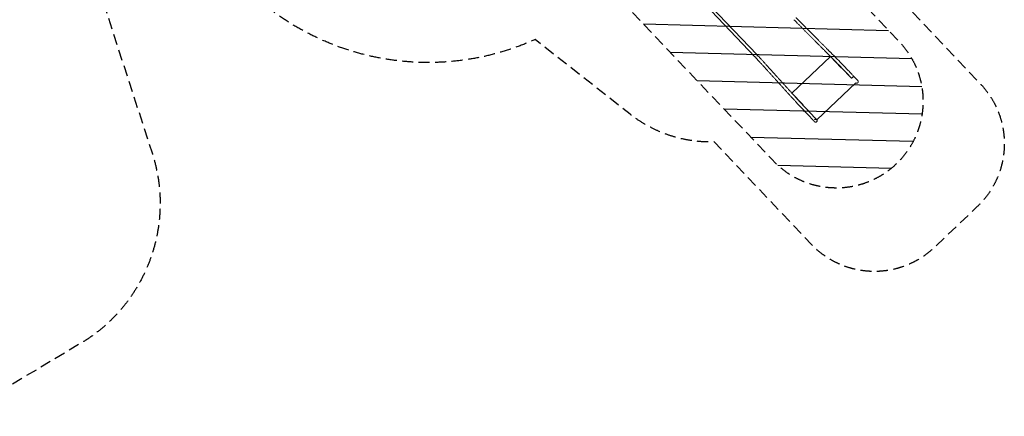
# Model space of a CAD drawing. Units: millimetres. Extents: x -10601 to 11460, y -8901 to 10641.
# Drawn here: x 105 to 11460, y -8901 to -4330 of the extents above; entities that cross this region are included whole.
import ezdxf

# ---------------------------------------------------------------- set-up
doc = ezdxf.new("R2010")
doc.units = ezdxf.units.MM
doc.header["$LTSCALE"] = 20
doc.linetypes.add('HIDDEN', pattern=[9.524999999999999, 6.35, -3.175])
for name, color, linetype in [('2d', 230, 'Continuous'), ('AS-Free_Space', 31, 'HIDDEN'), ('AS-Free_Space_Hatch', 31, 'Continuous'), ('AS-Safetyzone', 5, 'HIDDEN')]:
    doc.layers.add(name, color=color, linetype=linetype)

msp = doc.modelspace()

# ---------------------------------------------------------------- hatches: boundary and pattern name
at = {"layer": 'AS-Free_Space_Hatch'}
h = msp.add_hatch(dxfattribs=at)
h.set_pattern_fill('ANSI31', color=256, scale=100)
h.set_pattern_definition([(358.5012452680334, (7653.415062781655, -1847.85271735514), (8.304282896782098, 317.3913812402129), [])])
edge = h.paths.add_edge_path()
edge.add_line((7653.415062781655, -1847.85271735514), (10247.68034656222, -4581.518920431776))
edge.add_arc((9522.320936438364, -5269.889261269299), 999.9999999999993, -46.49875473196653, 43.50124526803347, ccw=False)
edge.add_arc((9522.320936438364, -5269.889261269299), 999.9999999999987, 223.5012452680333, 313.5012452680335, ccw=False)
edge.add_line((8796.961526314504, -5958.25960210682), (6202.623735299843, -3224.516995673689))
edge.add_line((6202.623735299843, -3224.516995673689), (7653.415062781655, -1847.85271735514))
edge = h.paths.add_edge_path()
edge.add_arc((5678.713441867925, -538.1155420943978), 499.9999999999999, 0, 360)
edge = h.paths.add_edge_path()
edge.add_line((-4364.659239858013, 2138.54051902587), (-3785.142018884602, 2077.630804692165))
edge.add_arc((-3576.08509234928, 4066.67459542871), 1999.999999999999, 263.9999999999996, 308.5465580729586)
edge.add_line((-2329.784348530849, 2502.47049878479), (-1219.072661931571, 3387.445038965671))
edge.add_arc((-1842.223033840787, 4169.547087287632), 1000.000000000001, 308.5465580729586, 488.5465580729585)
edge.add_line((-2465.373405750003, 4951.649135609592), (-3576.08509234928, 4066.674595428711))
edge.add_line((-3576.08509234928, 4066.674595428711), (-4155.60231332269, 4127.584309762416))
edge.add_arc((-4260.130776590351, 3133.062414394143), 999.9999999999999, 83.99999999999955, 263.9999999999995)

# ---------------------------------------------------------------- linework, layer by layer
at = {"layer": '2d', "lineweight": 0}
for p, q in [((7082.699276664403, -3174.204823066521), (8583.96451311729, -4756.208291968647)), ((7106.721797231894, -3150.561950878426), (8608.498978116178, -4733.104896647592)), ((9010.063279265194, -5175.452616155538), (9454.511217661204, -4753.687270856063)), ((9454.555480814344, -4753.733914487123), (9010.107542418335, -5175.499259786599)), ((9454.511217661202, -4753.687270856063), (9435.311614859518, -4733.45511101114)), ((9454.555480814372, -4753.733914487151), (9454.511217661235, -4753.687270856031)), ((9579.262500115005, -4885.14769290353), (9454.555480814344, -4753.733914487123)), ((9579.16630964509, -4885.046329297898), (9581.808395457901, -4882.539083479247)), ((9581.808395457901, -4882.539083479247), (9581.904585927816, -4882.640447084881)), ((9581.904585927814, -4882.640447084881), (9579.262500115005, -4885.14769290353)), ((9581.904585927816, -4882.64044708488), (9698.071244739282, -5005.054563355428)), ((9747.603039703097, -5057.250184448413), (9297.870929681636, -5484.030021385028)), ((9770.126236811418, -5032.0273902076), (9755.106033184886, -5016.199380904088)), ((8997.087124738115, -5161.778602412855), (9010.063279265192, -5175.452616155538)), ((9010.063279265216, -5175.452616155498), (9010.107542418335, -5175.499259786598)), ((9010.107542418335, -5175.499259786598), (9134.814561718993, -5306.913038203004)), ((9223.763675375998, -5454.894635839027), (9079.378359575325, -5302.73792179671)), ((9104.343724187873, -5280.101272573682), (9248.208800634236, -5431.697119648242)), ((9132.07628543644, -5309.318920415862), (9134.718371249082, -5306.811674597373)), ((9132.172475906353, -5309.420284021495), (9132.07628543644, -5309.31892041586)), ((9134.814561718993, -5306.913038203006), (9132.172475906353, -5309.420284021494)), ((9132.172475906353, -5309.420284021497), (9248.339134717831, -5431.834400292058)), ((9295.948987967718, -5482.004752613911), (9280.928788995605, -5466.176748214086))]:
    msp.add_line(p, q, dxfattribs=at)
msp.add_ellipse((8596.276419964794, -4744.703671248214), major_axis=(12.2225581513844, 11.59877460062212), ratio=0.5735769178880522, start_param=-1.149214767338691, end_param=4.884981308350689e-15, dxfattribs=at)
for points, knots in [([(9058.006245398139, -4306.092475172014), (9059.927684608465, -4308.026804131465), (9061.853317112633, -4309.965354516503), (9069.615996024293, -4317.780108459642), (9075.48704860584, -4323.690546330682), (9088.36624197291, -4336.656138333999), (9095.389549722948, -4343.726561182089), (9109.534090785497, -4357.9659894018), (9116.656225588133, -4365.135902311087), (9130.9948544274, -4379.570720400363), (9138.212263516694, -4386.836546771556), (9152.737743880543, -4401.459469934599), (9160.046742132026, -4408.817499921917), (9174.751657487692, -4423.621061872856), (9182.14851301986, -4431.067538559824), (9197.025355224552, -4446.044180788173), (9204.506291296968, -4453.575302098417), (9219.547464424313, -4468.717377721182), (9227.108661366296, -4476.329298360081), (9242.306485584664, -4491.629076026099), (9249.94408274515, -4499.317909443711), (9265.290798238791, -4514.767577281099), (9273.000895957892, -4522.529397656956), (9288.488666889105, -4538.121067261856), (9296.26732848894, -4545.951911509153), (9311.888246998853, -4561.677621973347), (9319.731500793767, -4569.573491762627), (9335.477591040095, -4585.425213738398), (9343.38143236447, -4593.382077538982), (9359.24465459381, -4609.351717338708), (9367.205047846783, -4617.365512477139), (9383.177302499624, -4633.444916205849), (9391.190183205654, -4641.511550940259), (9407.263315051927, -4657.692508658932), (9415.324591936047, -4665.807864268225), (9430.31106783895, -4680.894876323284), (9437.23111418889, -4687.861345529264), (9444.165699174802, -4694.842450915109)], [0.074354883395552, 0.074354883395552, 0.074354883395552, 0.074354883395552, 10.0000509165172, 10.0000509165172, 40.00142588966086, 40.00142588966086, 75.4064440295821, 75.4064440295821, 110.8110373009286, 110.8110373009286, 146.2156306062004, 146.2156306062004, 181.6202239094672, 181.6202239094672, 217.0248172110654, 217.0248172110654, 252.4294105106543, 252.4294105106543, 287.8340038089589, 287.8340038089589, 323.2385971056893, 323.2385971056893, 358.6431904012993, 358.6431904012993, 394.0477836956771, 394.0477836956771, 429.4523769889786, 429.4523769889786, 464.8569702813419, 464.8569702813419, 500.2615635728081, 500.2615635728081, 535.6661568634804, 535.6661568634804, 571.0707501534522, 571.0707501534522, 601.3096769612625, 601.3096769612625, 601.3096769612625, 601.3096769612625]), ([(9420.319551105546, -4718.655455410464), (9418.026245474679, -4716.346765225872), (9415.734552905365, -4714.039698925307), (9406.57423503242, -4704.817929418318), (9399.71865698497, -4697.916361005598), (9384.808944193603, -4682.906627040903), (9376.760383023298, -4674.80407245729), (9360.713898542723, -4658.649940885116), (9352.714950582558, -4650.597332372846), (9336.771672588711, -4634.547099709881), (9328.826325098129, -4626.548451276725), (9312.994297745408, -4610.610215641164), (9305.106607526024, -4602.669611303587), (9289.393914454435, -4586.851510564094), (9281.56790886058, -4578.973004693693), (9265.982572771534, -4563.283115371494), (9258.222247662276, -4555.470730633318), (9242.772226230243, -4539.917063786434), (9235.081543928814, -4532.174789084698), (9219.774725738289, -4516.765286217652), (9212.157613009378, -4509.097074659468), (9197.001813527158, -4493.83960366855), (9189.462159571642, -4486.249370545209), (9174.465117156278, -4471.151721701149), (9167.006771625667, -4463.643342489238), (9152.17614357641, -4448.713224459651), (9144.802914607115, -4441.290532842146), (9130.146273254115, -4426.535568755502), (9122.861925523122, -4419.202354664389), (9108.386754361163, -4404.63007821781), (9101.195007163846, -4397.390085899), (9086.908697031333, -4383.007937511618), (9079.813222382392, -4375.864863613159), (9065.723067687708, -4361.680186627148), (9058.727488446326, -4354.637678311799), (9045.835829107951, -4341.659536730029), (9039.925259463518, -4335.709316709555), (9034.054038085918, -4329.798708933439)], [0, 0, 0, 0, 10.00005091791238, 10.00005091791238, 40.00142589107368, 40.00142589107368, 75.40644393998001, 75.40644393998001, 110.8110371219387, 110.8110371219387, 146.2156303393993, 146.2156303393993, 181.6202235561285, 181.6202235561285, 217.0248167721817, 217.0248167721817, 252.4294099870011, 252.4294099870011, 287.8340032010215, 287.8340032010215, 323.2385964138416, 323.2385964138416, 358.643189625603, 358.643189625603, 394.0477828359982, 394.0477828359982, 429.4523760449679, 429.4523760449679, 464.8569692523844, 464.8569692523844, 500.2615624580666, 500.2615624580666, 535.6661556618925, 535.6661556618925, 571.07074886362, 571.07074886362, 601.401067970244, 601.401067970244, 601.401067970244, 601.401067970244]), ([(9079.375969812974, -5302.73534517896), (9077.14750669371, -5300.276963041225), (9074.919715155385, -5297.819321774919), (9066.011235369986, -5287.991720244064), (9059.33605707397, -5280.627838420581), (9044.801039048873, -5264.593187333919), (9036.943446795043, -5255.924897429826), (9021.255038872898, -5238.61785687248), (9013.423221692516, -5229.978001377355), (8997.790264418009, -5212.732132568143), (8989.988126670783, -5204.125018669304), (8974.418507900886, -5186.94902328534), (8966.65003326718, -5178.379045674561), (8951.151702659266, -5161.281693569519), (8943.420857623445, -5152.753227968406), (8928.001728428077, -5135.743248832892), (8920.312460261332, -5127.26064976755), (8904.980405289678, -5110.34672868047), (8897.336640034415, -5101.914327257957), (8882.099487639056, -5085.105100252646), (8874.505128105033, -5076.727201950362), (8859.37065818236, -5060.031251604526), (8851.829581952705, -5051.712134070502), (8836.805521970384, -5035.137985123833), (8829.321579422774, -5026.881895993751), (8814.415600474931, -5010.438010996105), (8806.992612815364, -5002.249165724195), (8792.212325705303, -4985.943940714153), (8784.854083016793, -4977.826520420582), (8770.20703437118, -4961.668280638705), (8762.917293678976, -4953.626429975162), (8748.410962094695, -4937.623425613323), (8741.193445447696, -4929.661250646493), (8726.835237673215, -4913.821652635258), (8719.693630243675, -4905.943218750469), (8705.490877397358, -4890.275114587214), (8698.428825599234, -4882.484444412642), (8684.388779426126, -4866.995834032174), (8677.409889053295, -4859.296905384978), (8663.539718222492, -4843.995697074859), (8656.647552607657, -4836.392440930129), (8642.954339052043, -4821.286447292791), (8636.152417247342, -4813.782745776451), (8622.643152547704, -4798.879679740229), (8615.934947527967, -4791.479364146908), (8602.61652934315, -4776.786835027891), (8596.005466232577, -4769.493683864649), (8587.599874169275, -4760.220855517402), (8585.758633944213, -4758.189647672053), (8583.921415607676, -4756.162876669571)], [0, 0, 0, 0, 10.00005091826193, 10.00005091826193, 40.00142589141623, 40.00142589141623, 75.4064439526029, 75.4064439526029, 110.8110371472565, 110.8110371472565, 146.2156303778573, 146.2156303778573, 181.620223608172, 181.620223608172, 217.0248168381985, 217.0248168381985, 252.4294100678757, 252.4294100678757, 287.8340032979134, 287.8340032979134, 323.2385965264106, 323.2385965264106, 358.6431897546885, 358.6431897546885, 394.0477829825591, 394.0477829825591, 429.4523762095951, 429.4523762095951, 464.856969436268, 464.856969436268, 500.2615626621364, 500.2615626621364, 535.6661558872394, 535.6661558872394, 571.0707491114576, 571.0707491114576, 606.4753423347414, 606.4753423347414, 641.8799355569658, 641.8799355569658, 677.284528778057, 677.284528778057, 712.6891219979734, 712.6891219979734, 748.0937152164769, 748.0937152164769, 783.4983084335034, 783.4983084335034, 793.4563783439853, 793.4563783439853, 793.4563783439853, 793.4563783439853]), ([(8608.629885547656, -4733.247763195249), (8608.941836938106, -4733.568316245978), (8609.214100257836, -4733.927491823334), (8609.72051029567, -4734.802623838335), (8609.929378226656, -4735.323247152867), (8610.217789054032, -4736.447762931874), (8610.2973558578, -4737.052947794705), (8610.321000930915, -4738.345173115395), (8610.26505614723, -4739.016060375724), (8610.022908979163, -4740.405454898771), (8609.836112070381, -4741.125697579419), (8609.328544101834, -4742.608882994596), (8609.014273306275, -4743.353648069643), (8608.269645914059, -4744.849266601812), (8607.839292446353, -4745.600119894832), (8607.348230673757, -4746.354157172222)], [0.02600941161161429, 0.02600941161161429, 0.02600941161161429, 0.02600941161161429, 0.0283746839507099, 0.0283746839507099, 0.03121215234578093, 0.03121215234578093, 0.03404962074085196, 0.03404962074085196, 0.03688708913592299, 0.03688708913592299, 0.03972455753099402, 0.03972455753099402, 0.04256202592606505, 0.04256202592606505, 0.04539949432113607, 0.04539949432113607, 0.04539949432113607, 0.04539949432113607]), ([(8608.765792192571, -4733.392696930518), (8610.60885946259, -4735.42592032271), (8612.455976000432, -4737.463610761895), (8619.865797100989, -4745.637930742025), (8625.460857500255, -4751.81025440074), (8637.80207618658, -4765.424762692158), (8644.563698508091, -4772.884006845631), (8658.182122640012, -4787.907494692727), (8665.039810079203, -4795.47271538876), (8678.846862342107, -4810.704292891378), (8685.79712627382, -4818.371641570297), (8699.785698560449, -4833.80346725116), (8706.82491784376, -4841.568949165388), (8720.987722007663, -4857.192982932675), (8728.112229162536, -4865.052552214508), (8742.441886288616, -4880.860653842791), (8749.647969399482, -4888.810215604419), (8764.137013641159, -4904.794148967705), (8771.420918290827, -4912.829561434609), (8786.061800759753, -4928.980998797384), (8793.419731985492, -4937.09807546627), (8808.204824684588, -4953.408601822319), (8815.63294895532, -4961.60311364229), (8830.554548753067, -4978.064231099017), (8838.048995966728, -4986.331908674998), (8853.09932861042, -5002.93504088077), (8860.656194110117, -5011.271576697707), (8875.827418276469, -5028.008073310347), (8883.44276488518, -5036.409123977819), (8898.7269762656, -5053.27026517139), (8906.396836337033, -5061.731453686046), (8921.78607175574, -5078.708454693849), (8929.506449241851, -5087.225372720279), (8944.992690804944, -5104.309388411988), (8952.759563337748, -5112.877598579295), (8968.334742610443, -5130.059728069187), (8976.144063597732, -5138.674766282918), (8991.800065808104, -5155.946057567322), (8999.647766541731, -5164.603435335311), (9015.37643480857, -5181.954889956677), (9023.258426584302, -5190.650096727562), (9039.051566166901, -5208.07267446271), (9046.963742414637, -5216.801179975977), (9062.813124982313, -5234.285803546112), (9070.751363405634, -5243.043060192377), (9087.236173754685, -5261.228671090984), (9095.785584931946, -5270.660157533041), (9104.344428570981, -5280.102049633467)], [0.009293371289022604, 0.009293371289022604, 0.009293371289022604, 0.009293371289022604, 10.00004890187515, 10.00004890187515, 40.0013694218489, 40.0013694218489, 75.76583138393403, 75.76583138393403, 111.5298444884196, 111.5298444884196, 147.2938576288408, 147.2938576288408, 183.057870767468, 183.057870767468, 218.821883904395, 218.821883904395, 254.5858970398491, 254.5858970398491, 290.34991017396, 290.34991017396, 326.1139233068902, 326.1139233068902, 361.8779364387244, 361.8779364387244, 397.6419495698174, 397.6419495698174, 433.4059626999112, 433.4059626999112, 469.1699758297372, 469.1699758297372, 504.9339889589451, 504.9339889589451, 540.6980020878086, 540.6980020878086, 576.4620152164393, 576.4620152164393, 612.226028344939, 612.226028344939, 647.9900414734122, 647.9900414734122, 683.7540546019686, 683.7540546019686, 719.518067730734, 719.518067730734, 755.2820808598198, 755.2820808598198, 793.6892106215512, 793.6892106215512, 793.6892106215512, 793.6892106215512]), ([(9420.319550650747, -4718.65545586223), (9420.32363361137, -4718.659565631689), (9420.327762079685, -4718.663631217476), (9420.43789374426, -4718.769737270373), (9420.57361705855, -4718.843468953346), (9421.069737359325, -4718.974785537447), (9421.50900767831, -4718.942299546515), (9422.05721069143, -4718.789330540284)], [0.02634636695244973, 0.02634636695244973, 0.02634636695244973, 0.02634636695244973, 0.02642644484838759, 0.02642644484838759, 0.02845924829826443, 0.02845924829826443, 0.03252485519801812, 0.03252485519801812, 0.03252485519801812, 0.03252485519801812]), ([(9422.05721069143, -4718.789330540284), (9421.453287758655, -4719.000383155574), (9420.998841062856, -4719.047589826052), (9420.613243787515, -4718.906596404344), (9420.54522569285, -4718.868028480434), (9420.452695681712, -4718.790353551517), (9420.421742333341, -4718.757820517716), (9420.394367705443, -4718.72183990998)], [-0.03781061773093596, -0.03781061773093596, -0.03781061773093596, -0.03781061773093596, -0.03308429051456947, -0.03308429051456947, -0.03190270871047818, -0.03190270871047818, -0.03119743737696929, -0.03119743737696929, -0.03119743737696929, -0.03119743737696929]), ([(9697.804856640672, -5004.772182472576), (9695.541984198631, -5002.330522303495), (9693.277938502208, -4999.890345109537), (9684.21706265458, -4990.135568285147), (9677.410891302321, -4982.832882245004), (9659.970051993767, -4964.182868237148), (9649.320622779627, -4952.854992464963), (9627.977363390743, -4930.271490631518), (9617.282753279562, -4919.015037081699), (9595.85213736639, -4896.577527191822), (9585.11534785365, -4885.395649551892), (9563.603534624634, -4863.110571792556), (9552.827724243449, -4852.00655580895), (9531.241042581862, -4829.880458459234), (9520.4293819038, -4818.857566892187), (9498.774183889682, -4796.896951333327), (9487.929854645336, -4785.958423029329), (9466.212513789289, -4764.169741888194), (9455.338707981377, -4753.318790850955), (9436.46241271818, -4734.583588938499), (9428.465462842363, -4726.677879285201), (9420.462186523688, -4718.797352291069)], [0, 0, 0, 0, 10.00001672850644, 10.00001672850644, 40.00046842198245, 40.00046842198245, 86.76488732447682, 86.76488732447682, 133.5284312921545, 133.5284312921545, 180.2916729149491, 180.2916729149491, 227.0545499464889, 227.0545499464889, 273.8169993018617, 273.8169993018617, 320.5789568750529, 320.5789568750529, 367.3403573812981, 367.3403573812981, 401.6585000034291, 401.6585000034291, 401.6585000034291, 401.6585000034291]), ([(9444.162868089554, -4694.839600837631), (9446.494408420294, -4697.135423986767), (9448.82539808143, -4699.433360170533), (9458.149758870542, -4708.636127961202), (9465.138674668984, -4715.557833727151), (9483.158446583298, -4733.466103475112), (9494.181506364614, -4744.480814089377), (9516.19554213247, -4766.598036212647), (9527.187334693206, -4777.701364964259), (9549.13572743997, -4799.99266382663), (9560.093141414394, -4811.1814588456), (9581.969549674863, -4833.640379551839), (9592.889355086347, -4844.911336537834), (9614.687329583692, -4867.531246554454), (9625.566306882383, -4878.881037014858), (9647.279420187566, -4901.655256427088), (9658.114361245644, -4913.080528678906), (9679.736209767265, -4936.002332208273), (9690.523918873565, -4947.499712393883), (9708.353272197592, -4966.603394273349), (9715.409746827283, -4974.190681765386), (9722.454802928914, -4981.792193001533)], [0.003729482507060896, 0.003729482507060896, 0.003729482507060896, 0.003729482507060896, 10.00001583096309, 10.00001583096309, 40.00044329597092, 40.00044329597092, 87.41378494469373, 87.41378494469373, 134.8258785428662, 134.8258785428662, 182.2373440541892, 182.2373440541892, 229.648250018288, 229.648250018288, 277.0586636145636, 277.0586636145636, 324.4686508109341, 324.4686508109341, 371.8782765302787, 371.8782765302787, 403.0109503627619, 403.0109503627619, 403.0109503627619, 403.0109503627619]), ([(9711.175281931433, -4994.384714950222), (9710.20741814826, -4995.303183293831), (9709.249475998917, -4996.193442118257), (9708.064008465122, -4997.272260144451), (9707.827520864526, -4997.486301017145), (9707.355778199633, -4997.910878374333), (9707.119769852237, -4998.122083381212), (9706.419660020845, -4998.744953857975), (9705.964806564807, -4999.144740694895), (9705.078092253256, -4999.914408926043), (9704.646233415115, -5000.284287696376), (9704.01583474439, -5000.816487997864), (9703.808607437866, -5000.990108936135), (9703.400080041463, -5001.329641548237), (9703.198368133802, -5001.495881443504), (9702.217604327909, -5002.29706686726), (9701.511422999518, -5002.851092230652), (9700.568149769957, -5003.553569850918), (9700.271627650105, -5003.767157523955), (9699.731605729216, -5004.140665895452), (9699.242435711056, -5004.462330003199), (9698.852736397015, -5004.682582263138), (9698.513736525412, -5004.851145694846), (9698.369372064393, -5004.909423852144), (9698.105121185185, -5004.979753647103), (9698.002779976023, -5004.974565293108), (9697.947570113585, -5004.924237492874)], [0.02107765010679632, 0.02107765010679632, 0.02107765010679632, 0.02107765010679632, 0.02502372142844381, 0.02502372142844381, 0.02601023925885529, 0.02601023925885529, 0.02699675708926677, 0.02699675708926677, 0.02896979275009057, 0.02896979275009057, 0.03094282841091438, 0.03094282841091438, 0.03192934624132591, 0.03192934624132591, 0.03291586407173745, 0.03291586407173745, 0.03686193539338416, 0.03686193539338416, 0.03883497105420705, 0.03883497105420705, 0.04080800671502993, 0.04278104237585283, 0.04278104237585283, 0.04475407803667571, 0.04475407803667571, 0.04731383905057818, 0.04731383905057818, 0.04731383905057818, 0.04731383905057818]), ([(9706.923853199112, -4997.432965507183), (9707.712265928274, -4996.725968621501), (9708.508488432282, -4996.004137449196), (9709.714057655729, -4994.900049467829), (9710.117800551401, -4994.528436848945), (9710.929145195416, -4993.777881908572), (9711.337955816514, -4993.397790129207), (9712.543829406412, -4992.270963718469), (9713.328786057697, -4991.529959249112), (9714.47804166991, -4990.433632596338), (9714.857646198217, -4990.069532456594), (9715.601463788915, -4989.351994113733), (9715.962248883818, -4989.001877664643), (9717.01227865806, -4987.976673157281), (9717.669503330313, -4987.326492298919), (9718.589635890923, -4986.402330113616), (9718.88495453367, -4986.10318343542), (9719.440457909048, -4985.535281650822), (9719.964373579458, -4984.994225483976), (9720.426080090314, -4984.506039360072), (9720.856265132308, -4984.044642561468), (9721.056359114922, -4983.826485491104), (9721.601381156017, -4983.220571818355), (9721.890268251795, -4982.882538146875), (9722.104164223352, -4982.610881476068)], [2.177077962350893e-16, 2.177077962350893e-16, 2.177077962350893e-16, 2.177077962350893e-16, 0.003290314374788991, 0.003290314374788991, 0.00493547156218406, 0.00493547156218406, 0.006580628749579128, 0.006580628749579128, 0.009870943124369373, 0.009870943124369373, 0.01151610031176431, 0.01151610031176431, 0.01316125749915925, 0.01316125749915925, 0.01645157187395081, 0.01645157187395081, 0.01809672906134682, 0.01809672906134682, 0.01974188624874282, 0.02138704343613882, 0.02138704343613882, 0.02303220062353483, 0.02303220062353483, 0.0263223856467474, 0.0263223856467474, 0.0263223856467474, 0.0263223856467474]), ([(9722.104189450565, -4982.610849436337), (9721.956200206372, -4982.85321578718), (9721.760453340308, -4983.136943160799), (9721.277429700358, -4983.783655727817), (9720.99014657912, -4984.146646417527), (9720.488360356603, -4984.752493064736), (9720.30929490986, -4984.964596146066), (9719.933764834295, -4985.401853234077), (9719.73657787141, -4985.62788831076), (9719.11723872671, -4986.327829902161), (9718.66747909689, -4986.823438506804), (9717.936387010359, -4987.611228579974), (9717.682087496854, -4987.882458700443), (9717.162017199318, -4988.431775440939), (9716.895864907508, -4988.710298938227), (9716.07947266488, -4989.55720192179), (9715.51140542197, -4990.13684561233), (9714.327194871372, -4991.326509935174), (9713.70806357, -4991.939327329373), (9712.457217298519, -4993.159760393933), (9711.821503594381, -4993.771473551283), (9711.175281931433, -4994.384714950222)], [0, 0, 0, 0, 0.002634706263347983, 0.002634706263347983, 0.005269412526695966, 0.005269412526695966, 0.00658676565837031, 0.00658676565837031, 0.007904118790044655, 0.007904118790044655, 0.01053882505339254, 0.01053882505339254, 0.01185617818506759, 0.01185617818506759, 0.01317353131674264, 0.01317353131674264, 0.01580823758009387, 0.01580823758009387, 0.01844294384344509, 0.01844294384344509, 0.02107765010679632, 0.02107765010679632, 0.02107765010679632, 0.02107765010679632]), ([(9722.454473409985, -4981.791837455507), (9724.248073923902, -4983.681898195097), (9726.035847307307, -4985.565818405868), (9729.588427864897, -4989.309457462507), (9731.357569939535, -4991.173744340379), (9734.83679342565, -4994.840081109955), (9736.551487112518, -4996.646991326073), (9739.903794353804, -5000.179586212696), (9741.545851023004, -5001.909952949436), (9744.7356538299, -5005.271303824743), (9746.287627702779, -5006.906743066725), (9749.281036553073, -5010.061137824971), (9750.726438967149, -5011.584274147148), (9753.49165093445, -5014.498199496526), (9754.815125474663, -5015.892850614087), (9757.322762064678, -5018.535348081879), (9758.510247714092, -5019.786696775152), (9760.733666988483, -5022.129691617641), (9761.772547515331, -5023.224443153215), (9763.688127138603, -5025.243042624858), (9764.567365131734, -5026.169565999468), (9766.154753329181, -5027.842323807373), (9766.86500745489, -5028.590775310779), (9768.107339197797, -5029.89991942633), (9768.641063422965, -5030.462347200712), (9769.52513945901, -5031.393968518221), (9769.876663176423, -5031.764396992587), (9770.393089303743, -5032.308596093505), (9770.558683289748, -5032.483095488521), (9770.648197972389, -5032.577423949199), (9770.66025585997, -5032.590130244172), (9770.668747829588, -5032.599078820338), (9770.670289776392, -5032.600703664972), (9770.670898099792, -5032.601344681448), (9770.670954845538, -5032.601404475983), (9770.670954845522, -5032.601404475967)], [0.0004745599826538681, 0.0004745599826538681, 0.0004745599826538681, 0.0004745599826538681, 7.848189302134994, 7.848189302134994, 15.76957752056591, 15.76957752056591, 23.69083914556024, 23.69083914556024, 31.61210094373415, 31.61210094373415, 39.53336269530233, 39.53336269530233, 47.45462439699276, 47.45462439699276, 55.37588603865198, 55.37588603865198, 63.29714759866943, 63.29714759866943, 71.21840903295121, 71.21840903295121, 79.13967024845478, 79.13967024845478, 87.06093103058416, 87.06093103058416, 94.98219080271465, 94.98219080271465, 102.9034475678848, 102.9034475678848, 110.8246903871548, 110.8246903871548, 112.8025496133877, 112.8025496133877, 113.544196668437, 113.544196668437, 113.6624015155571, 113.6624015155571, 113.6624015155571, 113.6624015155571]), ([(9697.804875433936, -5004.772165055195), (9697.820577571218, -5004.789020548763), (9697.849764005718, -5004.793521759516), (9697.995223658922, -5004.766188985795), (9698.175588133066, -5004.673885013506), (9698.560730377076, -5004.427075967424), (9698.708915185203, -5004.326212093799), (9699.042746656503, -5004.088480147485), (9699.226697044041, -5003.952853244056), (9699.828050985874, -5003.497265190907), (9700.29448947279, -5003.129057027297), (9701.0947660982, -5002.477742683439), (9701.378485132576, -5002.243920319482), (9701.967266826068, -5001.753275297901), (9702.580309135628, -5001.237274097473), (9703.241130596796, -5000.671336130792), (9703.92616184459, -5000.080095110065), (9704.282376089968, -4999.770425040277), (9705.376596455228, -4998.812612014088), (9706.135438450596, -4998.139964203692), (9706.923853199112, -4997.432965507183)], [-0.02108639625544141, -0.02108639625544141, -0.02108639625544141, -0.02108639625544141, -0.01974193680647269, -0.01974193680647269, -0.0164516140053933, -0.0164516140053933, -0.01480645260485378, -0.01480645260485378, -0.01316129120431426, -0.01316129120431426, -0.009870968403235213, -0.009870968403235213, -0.008225807002696154, -0.008225807002696154, -0.006580645602157095, -0.004935484201618035, -0.004935484201618035, -0.003290322801078976, -0.003290322801078976, 2.185751579730777e-16, 2.185751579730777e-16, 2.185751579730777e-16, 2.185751579730777e-16]), ([(9697.934825148315, -5004.910807101777), (9697.91307780947, -5004.884287707845), (9697.901254708018, -5004.848263502117), (9697.899131712467, -5004.796693216955), (9697.899061913467, -5004.790504095999), (9697.899169876788, -5004.784145500864)], [0.04752579355023667, 0.04752579355023667, 0.04752579355023667, 0.04752579355023667, 0.04870014935832272, 0.04870014935832272, 0.04885531412202252, 0.04885531412202252, 0.04885531412202252, 0.04885531412202252]), ([(9770.047667029758, -5056.423260818781), (9769.155901487851, -5057.269514635077), (9768.165116296954, -5058.02202246309), (9766.060348843093, -5059.283387718157), (9764.934498596973, -5059.800656761557), (9762.611098199483, -5060.574394795492), (9761.399866947573, -5060.835410310968), (9758.963964742043, -5061.087278561499), (9757.724952774666, -5061.07961420768), (9755.292353230094, -5060.797630125541), (9754.084444079364, -5060.521650256642), (9751.770755803018, -5059.719215125512), (9750.651355176442, -5059.188035643941), (9748.566535865786, -5057.903285075597), (9747.58884309787, -5057.142150192751), (9746.601248308363, -5056.183146168313), (9746.493514238524, -5056.075657644577), (9746.347425256512, -5055.925898577846), (9746.30778187959, -5055.884844034279), (9746.261017996616, -5055.835920827235), (9746.253654014678, -5055.828202119678), (9746.24635789225, -5055.820540121612)], [0, 0, 0, 0, 3.688159667089579, 3.688159667089579, 7.361371820095764, 7.361371820095764, 11.03470576508181, 11.03470576508181, 14.70803871977471, 14.70803871977471, 18.3813716824556, 18.3813716824556, 22.05470464508949, 22.05470464508949, 25.728037608567, 25.728037608567, 26.18450976580123, 26.18450976580123, 26.35567530758313, 26.35567530758313, 26.38760740990274, 26.38760740990274, 26.38760740990274, 26.38760740990274]), ([(9770.126236811417, -5032.027390207597), (9770.384115927021, -5032.29913839041), (9770.551084059516, -5032.475086378767), (9770.644709635195, -5032.573747499394), (9770.65771699136, -5032.587454462546), (9770.667608683845, -5032.597878227037), (9770.669475472176, -5032.599845436907), (9770.671008917137, -5032.601461388585), (9770.671294937207, -5032.601762798605), (9770.671732800938, -5032.602224236984), (9770.671824267705, -5032.602320623286), (9770.67227431424, -5032.602794931928), (9770.672380618365, -5032.602906934553), (9770.673354237515, -5032.603933195908), (9770.673517987061, -5032.604105476858), (9770.675952556225, -5032.606672755838), (9770.676620420116, -5032.607377070782), (9770.677993988698, -5032.608826032677), (9770.678514791105, -5032.609375479164), (9770.6802182612, -5032.611172928925), (9770.681550601967, -5032.612579164473), (9770.688315945088, -5032.6197224677), (9770.694168255928, -5032.62591035703), (9770.789496882604, -5032.726860420583), (9770.878294667502, -5032.823111346534), (9771.225807203917, -5033.208715355795), (9771.475957250583, -5033.506362184917), (9772.437016638616, -5034.733659158785), (9773.06546978471, -5035.73617682663), (9774.124812293441, -5037.898401218026), (9774.548583572023, -5039.076894376208), (9775.124226355145, -5041.483093331224), (9775.279671838462, -5042.725228075703), (9775.314729474787, -5045.198554981373), (9775.194551208411, -5046.44460082584), (9774.687442588678, -5048.865641266421), (9774.297466767102, -5050.05517557387), (9773.2727805285, -5052.306533864461), (9772.631916286684, -5053.381878518102), (9771.331072918136, -5055.101003379415), (9770.714312020293, -5055.790638407573), (9770.04766702976, -5056.42326081878)], [0, 0, 0, 0, 7.848230698989356, 7.848230698989356, 9.826285183190166, 9.826285183190166, 10.56800470801597, 10.56800470801597, 10.84614674077426, 10.84614674077426, 10.95045018267747, 10.95045018267747, 10.99944478685801, 10.99944478685801, 11.02403048904295, 11.02403048904295, 11.03022757026829, 11.03022757026829, 11.03330814314531, 11.03330814314531, 11.03952837503066, 11.03952837503066, 11.06442722384107, 11.06442722384107, 11.45668061130119, 11.45668061130119, 12.62170026425364, 12.62170026425364, 16.13311484193161, 16.13311484193161, 19.84505044451571, 19.84505044451571, 23.5554070905636, 23.5554070905636, 27.26577649939676, 27.26577649939676, 30.97614584787201, 30.97614584787201, 34.68651530101107, 34.68651530101107, 37.4436224674239, 37.4436224674239, 37.4436224674239, 37.4436224674239]), ([(9248.208794160137, -5431.697089253521), (9250.002801239229, -5433.587578423822), (9251.791099809312, -5435.472052066296), (9255.326814806102, -5439.197918529619), (9257.078858356306, -5441.044187321626), (9260.525550791264, -5444.676243515435), (9262.224676753687, -5446.466748772975), (9265.547999905517, -5449.968800802954), (9267.176514006911, -5451.684896651636), (9270.341862313617, -5455.020477862845), (9271.882808225586, -5456.644296060226), (9274.85722360951, -5459.778675884667), (9276.294556771376, -5461.293308991377), (9279.047069170676, -5464.193851793314), (9280.365823852098, -5465.583529220286), (9282.867773688866, -5468.220034106735), (9284.054218814494, -5469.470286320149), (9286.279555400257, -5471.815301594663), (9287.32133751835, -5472.913110773419), (9289.246890292901, -5474.942219762152), (9290.133162198274, -5475.876155338188), (9291.738881973486, -5477.568230607822), (9292.460415643141, -5478.328568275406), (9293.72958332548, -5479.665991580752), (9294.278865983058, -5480.244814527266), (9295.19826653506, -5481.213660128392), (9295.569578828012, -5481.604941415878), (9296.129638164464, -5482.19512033652), (9296.319115542896, -5482.394787581471), (9296.465221260329, -5482.548750491758), (9296.492155285083, -5482.577132840738), (9296.49371889001, -5482.578780463197), (9296.49374218189, -5482.578805003905), (9296.493531764889, -5482.578583289992), (9296.494552654194, -5482.579658423668), (9296.491593961136, -5482.576541836141), (9296.491172447266, -5482.576097794705), (9296.489723793646, -5482.574572283951), (9296.489062650511, -5482.573876108451), (9296.487697856528, -5482.572439417035), (9296.487179583728, -5482.571893898585), (9296.485480248872, -5482.570105516157), (9296.484146156627, -5482.568701903162), (9296.477361009385, -5482.561565916349), (9296.471473125663, -5482.555382227245), (9296.375602549004, -5482.454850256809), (9296.284092116333, -5482.361097662942), (9295.973249517794, -5482.049981162331), (9295.748760115295, -5481.837327781587), (9294.826327084835, -5481.010464356523), (9294.079892003636, -5480.445428213566), (9292.258766614113, -5479.290727683363), (9291.14420248344, -5478.744501573506), (9288.838707188062, -5477.912651568949), (9287.634340650884, -5477.621676163591), (9285.205453165549, -5477.309461555886), (9283.966632203204, -5477.286388083477), (9281.527786078783, -5477.507941322334), (9280.313402562811, -5477.753872364791), (9277.980520729112, -5478.498666245146), (9276.848287911263, -5479.001913948195), (9274.668025415667, -5480.271958542533), (9273.614957150989, -5481.061498722696), (9272.672870207787, -5481.955505760973)], [0, 0, 0, 0, 7.848595628245109, 7.848595628245109, 15.69035267866103, 15.69035267866103, 23.53212166175209, 23.53212166175209, 31.37389061103004, 31.37389061103004, 39.2156595402819, 39.2156595402819, 47.05742843923728, 47.05742843923728, 54.89919729209255, 54.89919729209255, 62.74096607269725, 62.74096607269725, 70.58273473453924, 70.58273473453924, 78.4245031869841, 78.4245031869841, 86.26627123192777, 86.26627123192777, 94.10803836067636, 94.10803836067636, 101.9498029038702, 101.9498029038702, 109.7915564629844, 109.7915564629844, 113.7085246102502, 113.7085246102502, 113.8291899222003, 113.8291899222003, 113.927191065032, 113.927191065032, 113.9394847668259, 113.9394847668259, 113.9456826801093, 113.9456826801093, 113.9487640064302, 113.9487640064302, 113.9549909346485, 113.9549909346485, 113.9799379932249, 113.9799379932249, 114.3723545825188, 114.3723545825188, 115.299312770841, 115.299312770841, 118.0887066122954, 118.0887066122954, 121.7683528070904, 121.7683528070904, 125.4416343886224, 125.4416343886224, 129.1149677690433, 129.1149677690433, 132.7883007282825, 132.7883007282825, 136.4616336909455, 136.4616336909455, 140.3579123690334, 140.3579123690334, 140.3579123690334, 140.3579123690334]), ([(9295.870418185563, -5506.40062322477), (9294.97865264097, -5507.246877043604), (9293.98786744677, -5507.999384873599), (9291.883099988923, -5509.260750129145), (9290.757249742488, -5509.778019171787), (9288.433849344516, -5510.551757204175), (9287.22261809243, -5510.812772718846), (9284.786715886734, -5511.064640967766), (9283.547703919361, -5511.056976613127), (9281.115104374974, -5510.774992529377), (9279.907195224429, -5510.499012659679), (9277.593506948611, -5509.696577527018), (9276.47410632239, -5509.165398044708), (9274.38928701259, -5507.880647474984), (9273.411594245184, -5507.119512591495), (9272.423999456321, -5506.160508566417), (9272.316265386551, -5506.053020042609), (9272.170176404627, -5505.90326097577), (9272.130533026562, -5505.862206430958), (9272.08372933561, -5505.813241577739), (9272.076325417167, -5505.805480930032), (9272.066366806477, -5505.795022713878), (9272.063729337307, -5505.792251000865), (9272.059933153883, -5505.788259013401), (9272.058678978008, -5505.7869396865), (9272.056986588963, -5505.785158884017), (9272.056451536597, -5505.78459579135), (9272.054981729321, -5505.78304877625), (9272.054200425739, -5505.78222617774), (9272.052489034335, -5505.780424161387), (9272.051984720301, -5505.77989290988), (9272.04552005593, -5505.773083535808), (9272.049396116881, -5505.777165842936), (9272.0489881129, -5505.776735918928), (9272.048795059713, -5505.776532490007), (9272.04783338691, -5505.775519126564), (9272.046730376529, -5505.774356814652), (9272.040483294284, -5505.76777383966), (9272.031775210866, -5505.758597490449), (9271.98065500963, -5505.704728261445), (9271.9056870181, -5505.625728645193), (9271.617813971507, -5505.322374160547), (9271.349381930499, -5505.039506051671), (9270.63304781698, -5504.284647856303), (9270.184326145685, -5503.811794093507), (9269.112549928273, -5502.68237802189), (9268.488103884943, -5502.024349381488), (9267.071827943375, -5500.531906291835), (9266.278158461806, -5499.695553326688), (9264.532127674573, -5497.855621075269), (9263.577498353525, -5496.849651799844), (9261.519892312821, -5494.681387676575), (9260.41424282838, -5493.516276322621), (9258.066485524923, -5491.042256500749), (9256.82132803509, -5489.730134350548), (9254.207864619057, -5486.976118641786), (9252.836163873802, -5485.530647690507), (9249.9842060896, -5482.525311289276), (9248.500244432244, -5480.961541986113), (9245.439487273254, -5477.736176885948), (9243.858715927532, -5476.070391423412), (9240.621028442429, -5472.658580594806), (9238.959906630655, -5470.908123374618), (9235.579000095817, -5467.345391091711), (9233.854823662292, -5465.52848813157), (9230.365900573806, -5461.851930086882), (9228.59662189754, -5459.987499248049), (9225.802655063102, -5457.043272293931), (9224.78424992924, -5455.970097114807), (9223.76367684152, -5454.894637384282)], [0, 0, 0, 0, 3.688159678175356, 3.688159678175356, 7.361371831093002, 7.361371831093002, 11.03470577607731, 11.03470577607731, 14.70803873077251, 14.70803873077251, 18.38137169345664, 18.38137169345664, 22.05470465608478, 22.05470465608478, 25.72803761955274, 25.72803761955274, 26.18450977673801, 26.18450977673801, 26.35567531873122, 26.35567531873122, 26.38778031602243, 26.38778031602243, 26.39926446235134, 26.39926446235134, 26.40502989715838, 26.40502989715838, 26.40790722913087, 26.40790722913087, 26.41375697935375, 26.41375697935375, 26.4254112283822, 26.4254112283822, 26.61015231127314, 26.61015231127314, 26.79345261598225, 26.79345261598225, 27.34335638410872, 27.34335638410872, 28.99315296401122, 28.99315296401122, 33.94482998231071, 33.94482998231071, 41.79145523124549, 41.79145523124549, 49.63326400065265, 49.63326400065265, 57.47504174152179, 57.47504174152179, 65.31681392064436, 65.31681392064436, 73.15858449449189, 73.15858449449189, 81.00035443305197, 81.00035443305197, 88.84212406902579, 88.84212406902579, 96.6838935421161, 96.6838935421161, 104.525662919761, 104.525662919761, 112.367432238014, 112.367432238014, 120.2092015177983, 120.2092015177983, 128.0509707721528, 128.0509707721528, 135.8927400097368, 135.8927400097368, 140.357641829813, 140.357641829813, 140.357641829813, 140.357641829813]), ([(9295.948987967715, -5482.004752613903), (9296.206880433712, -5482.276514865127), (9296.373852493803, -5482.452466992333), (9296.46728015415, -5482.550919553044), (9296.480212664415, -5482.564547644395), (9296.490160402192, -5482.575030467339), (9296.492061439585, -5482.577033768059), (9296.493650662673, -5482.57870849688), (9296.493964151197, -5482.579038853708), (9296.4943778004, -5482.579474770536), (9296.494479991417, -5482.579582462226), (9296.49484875589, -5482.579971094554), (9296.492886200333, -5482.577901511535), (9296.497348717226, -5482.582606367108), (9296.497676780278, -5482.582952257278), (9296.49862415753, -5482.583951265361), (9296.499269564802, -5482.584631888015), (9296.500609507433, -5482.586045347834), (9296.501119749002, -5482.58658363929), (9296.502799546071, -5482.588356062654), (9296.50412733328, -5482.589757447567), (9296.510888877869, -5482.596896522342), (9296.516769356263, -5482.603114000474), (9296.61215239116, -5482.704119339778), (9296.700992538434, -5482.80041487763), (9296.993670589292, -5483.125173056927), (9297.192641243844, -5483.358443429323), (9297.963944744839, -5484.314328739051), (9298.48551997595, -5485.082015204533), (9299.543003346618, -5486.952233713994), (9300.032318046466, -5488.092984334641), (9300.746788280534, -5490.437563403174), (9300.976621268417, -5491.655077767076), (9301.165877882648, -5494.0966248981), (9301.126411782949, -5495.335032019001), (9300.782078032202, -5497.759591884202), (9300.47518319812, -5498.960018875838), (9299.613622252084, -5501.252347017788), (9299.053883825974, -5502.357743914283), (9297.669715392341, -5504.47992376721), (9296.820109282144, -5505.4994001151), (9295.870418185565, -5506.40062322477)], [0, 0, 0, 0, 7.8486369996191, 7.8486369996191, 9.806761833304455, 9.806761833304455, 10.54100725495444, 10.54100725495444, 10.81634650749605, 10.81634650749605, 10.91959867973396, 10.91959867973396, 11.01761664973685, 11.01761664973685, 11.0237539366984, 11.0237539366984, 11.02994835778047, 11.02994835778047, 11.03302960555797, 11.03302960555797, 11.03926059990135, 11.03926059990135, 11.06423081683235, 11.06423081683235, 11.4566575558564, 11.4566575558564, 12.37577771478424, 12.37577771478424, 15.14144145438593, 15.14144145438593, 18.82123310386448, 18.82123310386448, 22.49451350053862, 22.49451350053862, 26.16784689059647, 26.16784689059647, 29.84117984975029, 29.84117984975029, 33.51451281242671, 33.51451281242671, 37.44224071172562, 37.44224071172562, 37.44224071172562, 37.44224071172562])]:
    msp.add_open_spline(points, degree=3, knots=knots, dxfattribs=at)
for points, weights in [([(9034.054038085986, -4329.798708933372), (9034.025062441873, -4329.76953890883), (9033.996394342714, -4329.740013215741), (9033.968036829523, -4329.710131407541)], [1, 0.9982191686082141, 0.9964545787673159, 0.9947062304773054]), ([(9079.375969841522, -5302.73534515308), (9079.376756436823, -5302.736212904509), (9079.377553022252, -5302.737071779576), (9079.378359603608, -5302.73792177108)], [1, 0.999771487478035, 0.9995434104722369, 0.9993157689826058])]:
    msp.add_rational_spline(points, weights, degree=3, dxfattribs=at)
msp.add_open_spline([(9248.208806514001, -5431.69711406865), (9248.208800434631, -5431.697107658253), (9248.208794354601, -5431.697101248484), (9248.208788273909, -5431.697094839342)], degree=3, dxfattribs=at)
at = {"layer": 'AS-Free_Space', "flags": 128}
msp.add_lwpolyline([(7653.415062781655, -1847.85271735514), (10247.68034656222, -4581.518920431776, -0.4142135623730945), (10210.69127727589, -5995.248671393157), (10210.69127727589, -5995.248671393157, -0.4142135623730953), (8796.961526314504, -5958.25960210682), (6202.623735299843, -3224.516995673689)], format="xyb", close=True, dxfattribs=at)
at = {"layer": 'AS-Safetyzone', "flags": 128}
msp.add_lwpolyline([(7522.673537513139, 923.5342674249987, -0.1649946586015714), (8031.40586593079, -500.071386732523, -0.09242310868775923), (8153.924707078588, -1372.77404744829), (8479.345227901016, -1063.969803885332, -0.03907722607119413), (8648.463359611069, -1272.440044856946), (9795.66857743414, -2904.998158379514, -0.1751153470309847), (10063.476871626, -3888.623067328565), (11185.16184441754, -5070.071997500778, -0.4142135623730941), (11148.47680499185, -6483.809670438128), (10650.25114586768, -6956.832431411211, -0.4142135623730957), (9236.513472930317, -6920.147391985522), (8114.737299150796, -5738.602401589371, -0.1753071767277753), (7145.488850551675, -5419.323596856739), (6048.241440489174, -4558.384867504394, -0.2829713492895291), (2923.099032403643, -4154.311286333131, -0.1357740348822368), (2074.688929145765, -3193.15), (886.7082473714436, -3193.15), (854.1230774665582, -3471.248879130531), (1632.125294248362, -5865.693493605744, -0.350119335385452), (807.2150733035032, -8061.230393114252), (-98.8822011972079, -8601.704008698192, -0.621830242031084), (-3290.499425618655, -6534.286703142025), (-3179.365905339457, -5585.815394860496, -0.1016670306837651), (-4917.685522779357, -5404.885066522538, -0.2694752963502288), (-6553.871963775255, -4681.981829548819), (-7136.811463775506, -3879.634441019954, -0.414213562373105), (-6743.018962868638, -1393.326441951913), (-6712.276317082371, -1370.990602364788, -0.4132110745572145), (-4229.559055080008, -1759.858628503167, -0.01732767760182363), (-3930.493430924147, -1727.044148247886, -0.07937224040323261), (-4304.908428701028, -1042.307521562961), (-5801.157988918374, 44.78141644426978, -0.2369768224453836), (-6812.078562582556, 1385.399758056883), (-6826.161785871598, 1417.031195459152), (-6828.590978389875, 1410.860930387523, -0.4086758815192267), (-8528.773374722565, 60.54228883822816), (-9029.032535485338, 113.1216453648481, -0.3629838192919626), (-10412.85147567409, 1541.119801078006), (-10488.10358692795, 2126.144501006087, -0.05236725249067596), (-10577.61553852255, 2437.488675882246, -0.08976419682189742), (-10575.55181378299, 2989.859268016326, -0.307274895313494), (-9153.933048638086, 4946.549805437247, -0.06602601746167434), (-8773.01434330233, 5092.143653366285), (-6959.482441344921, 5899.580077839873, -0.03176498298038131), (-6899.655900849524, 6098.966142338717, -0.0005123202884432196), (-6900.32389531501, 6102.259908553626, -0.4326032660653947), (-8328.609688047265, 7757.708042373829), (-8166.695290826152, 9298.220627921142, -0.4352048667677643), (-6412.491885172589, 10618.29656487083, -0.07532235097326809), (-5970.688847309171, 10536.09837468787), (-5251.257889051602, 10312.98296354576, -0.0794972795350369), (-4771.252192890617, 10214.32051025004), (-4478.217919009247, 10183.5213669871, -0.3599158801394147), (-2781.889029649543, 9168.950169919995, -0.3072749447799584), (-3034.701859848115, 6763.596764708564, -0.01923032922716803), (-3100.917483392766, 6664.42531797675, -0.06505082791885736), (-3195.763064275496, 6250.210035682917, -0.108542429279782), (-3206.404589809852, 5546.543329075849, -0.04804172403531586), (-2942.643299571155, 5215.696784894148, -0.0490944712664113), (-2649.552982258392, 5194.462065540676), (-1872.196013783232, 5813.831730983751, -0.4142135623730941), (-466.943593552056, 5654.880054571007), (-84.87792892295147, 5175.358012428271, -0.414213562373096), (-243.8296053356953, 3770.105592197094), (-1027.811896412908, 3145.457111473655, -0.09819400007271382), (-1176.48904470979, 2581.177823598316), (-1136.674112659535, 2552.250582214162, -0.02210485804283102), (-991.8602387149404, 2472.473590142315), (-796.4442850383857, 2408.979097834666, -0.1351019550743), (486.5811661726184, 2131.066940338266, -0.254832071593809), (1486.018618387465, 3161.852190801529), (1748.988698446286, 4451.646970705581, -0.3618837391510209), (3245.089500000006, 5697.6528), (3695.089500000001, 5697.652799999999, -0.361883739151028), (5191.190301553724, 4451.646970705532), (5270.054228656402, 4064.841439532494, -0.2299923356969555), (6550.555296877918, 3621.696583507432), (6792.663190016819, 3481.915526230754, -0.5665606141486432)], format="xyb", close=True, dxfattribs=at)

doc.saveas('drawing.dxf')
